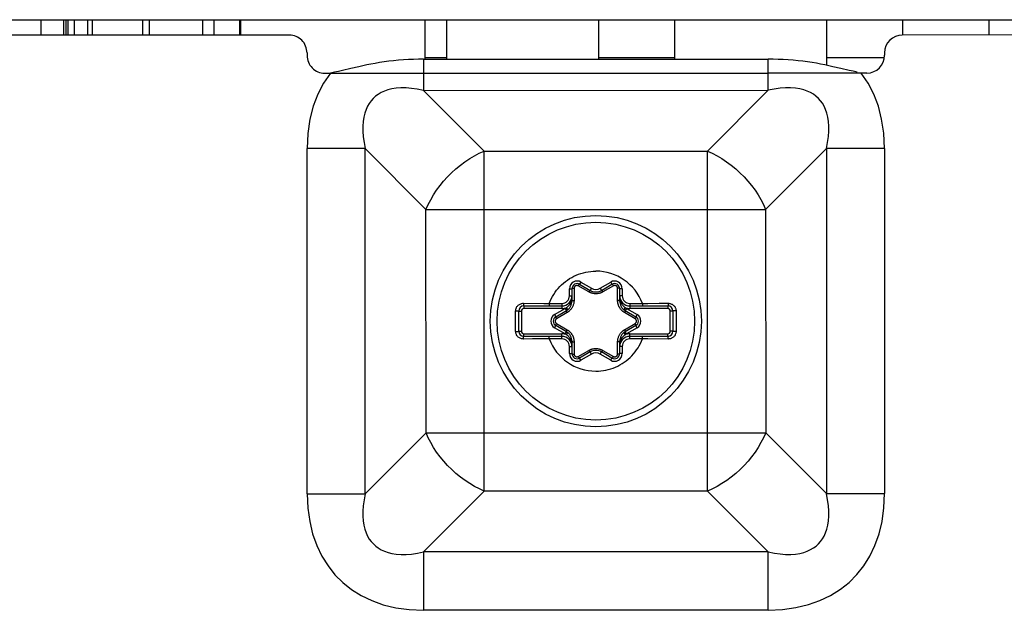
# Model space of a CAD drawing. Units: inches. Extents: x 0 to 3465, y 0 to 2242.
# Drawn here: x 2235 to 2274, y 1323 to 1347 of the extents above; entities that cross this region are included whole.
import ezdxf

# ---------------------------------------------------------------- set-up
doc = ezdxf.new("R2010")
doc.units = ezdxf.units.IN
doc.header["$LTSCALE"] = 1.87
doc.header["$MEASUREMENT"] = 0
doc.layers.get('0').update_dxf_attribs({"linetype": 'CONTINUOUS'})
doc.layers.add('AXIS_PART', color=7, linetype='CONTINUOUS')
doc.layers.add('ECAD_SNAPTAB_B', color=7, linetype='CONTINUOUS')

msp = doc.modelspace()

# ---------------------------------------------------------------- linework, layer by layer
at = {"color": 3, "linetype": 'Continuous'}
for p, q in [((2109.972, 1346.847), (2346.201, 1346.847)), ((2240.315, 1346.847), (2240.315, 1346.238)), ((2252.35, 1346.847), (2252.35, 1345.285)), ((2258.368, 1346.847), (2258.368, 1345.286)), ((2261.377, 1346.847), (2261.377, 1345.286)), ((2267.395, 1346.847), (2267.395, 1345.043)), ((2270.403, 1346.847), (2270.403, 1346.242)), ((2246.123, 1346.239), (2123.752, 1346.223)), ((2344.752, 1346.252), (2270.392, 1346.242)), ((2246.825, 1345.537), (2246.825, 1345.437)), ((2269.69, 1345.54), (2269.69, 1345.44)), ((2247.527, 1344.735), (2265.081, 1344.737)), ((2268.564, 1344.737), (2265.081, 1344.737)), ((2268.765, 1344.737), (2268.564, 1344.737)), ((2268.988, 1344.737), (2268.765, 1344.737))]:
    msp.add_line(p, q, dxfattribs=at)
at = {"color": 7, "linetype": 'Continuous'}
for p, q in [((2236.303, 1346.238), (2236.303, 1346.847)), ((2237.181, 1346.847), (2237.181, 1346.238)), ((2237.281, 1346.847), (2237.281, 1346.238)), ((2237.608, 1346.847), (2237.608, 1346.238)), ((2238.334, 1346.238), (2238.334, 1346.847)), ((2240.581, 1346.847), (2240.581, 1346.238)), ((2243.148, 1346.239), (2243.148, 1346.847)), ((2244.151, 1346.847), (2244.151, 1346.239)), ((2251.435, 1345.285), (2265.081, 1345.287)), ((2248.557, 1344.915), (2248.232, 1344.84)), ((2267.959, 1344.917), (2267.638, 1344.99)), ((2268.605, 1344.771), (2268.444, 1344.806)), ((2257.316, 1335.725), (2257.316, 1336.211)), ((2257.619, 1336.386), (2258.04, 1336.143)), ((2258.478, 1336.143), (2258.899, 1336.386)), ((2259.203, 1335.725), (2259.203, 1336.211)), ((2255.411, 1335.529), (2256.914, 1335.529)), ((2259.604, 1335.529), (2261.108, 1335.529)), ((2255.21, 1334.526), (2255.21, 1335.328)), ((2256.675, 1335.102), (2257.097, 1335.346)), ((2257.097, 1335.346), (2257.147, 1335.38)), ((2259.371, 1335.38), (2259.422, 1335.346)), ((2259.422, 1335.346), (2259.843, 1335.102)), ((2261.308, 1335.328), (2261.308, 1334.526)), ((2257.097, 1334.509), (2256.675, 1334.752)), ((2259.843, 1334.752), (2259.422, 1334.509)), ((2256.914, 1334.325), (2255.411, 1334.325)), ((2257.147, 1334.475), (2257.097, 1334.509)), ((2261.108, 1334.325), (2259.604, 1334.325)), ((2257.316, 1333.643), (2257.316, 1334.13)), ((2259.203, 1333.643), (2259.203, 1334.13)), ((2258.04, 1333.711), (2257.619, 1333.468)), ((2258.899, 1333.468), (2258.478, 1333.711))]:
    msp.add_line(p, q, dxfattribs=at)
at = {"color": 9, "linetype": 'Continuous'}
for p, q in [((2237.375, 1346.238), (2237.375, 1346.847)), ((2238.134, 1346.847), (2238.134, 1346.238)), ((2251.435, 1345.285), (2251.435, 1344.054)), ((2252.35, 1345.342), (2251.493, 1345.342)), ((2261.377, 1345.342), (2258.368, 1345.342)), ((2265.081, 1344.056), (2265.081, 1345.287)), ((2269.69, 1345.342), (2267.395, 1345.342)), ((2257.215, 1335.93), (2257.215, 1336.211)), ((2257.215, 1336.211), (2257.316, 1336.211)), ((2257.402, 1336.233), (2257.397, 1335.743)), ((2257.984, 1336.082), (2257.557, 1336.323)), ((2257.669, 1336.473), (2257.619, 1336.386)), ((2257.669, 1336.473), (2258.09, 1336.23)), ((2258.09, 1336.23), (2258.04, 1336.143)), ((2258.428, 1336.23), (2258.849, 1336.473)), ((2258.428, 1336.23), (2258.478, 1336.143)), ((2258.961, 1336.323), (2258.534, 1336.082)), ((2258.849, 1336.473), (2258.899, 1336.386)), ((2259.121, 1335.743), (2259.117, 1336.233)), ((2259.303, 1336.211), (2259.203, 1336.211)), ((2259.303, 1336.211), (2259.303, 1335.93)), ((2257.215, 1335.93), (2257.316, 1335.93)), ((2259.303, 1335.93), (2259.203, 1335.93)), ((2255.391, 1335.634), (2256.204, 1335.631)), ((2255.411, 1335.529), (2255.411, 1335.429)), ((2256.204, 1335.631), (2256.412, 1335.629)), ((2256.412, 1335.629), (2256.412, 1335.529)), ((2256.412, 1335.629), (2256.914, 1335.629)), ((2256.625, 1335.189), (2257.046, 1335.432)), ((2256.914, 1335.629), (2256.914, 1335.429)), ((2257.046, 1335.432), (2257.097, 1335.346)), ((2257.086, 1335.459), (2257.147, 1335.38)), ((2259.371, 1335.38), (2259.433, 1335.459)), ((2259.472, 1335.432), (2259.422, 1335.346)), ((2259.472, 1335.432), (2259.893, 1335.189)), ((2259.604, 1335.629), (2259.604, 1335.429)), ((2259.604, 1335.629), (2260.106, 1335.629)), ((2260.106, 1335.629), (2260.106, 1335.529)), ((2260.762, 1335.633), (2261.127, 1335.634)), ((2261.108, 1335.529), (2261.108, 1335.429)), ((2255.085, 1334.523), (2255.085, 1335.332)), ((2255.085, 1335.332), (2255.109, 1335.332)), ((2255.21, 1335.328), (2255.311, 1335.328)), ((2255.311, 1335.328), (2255.311, 1334.526)), ((2256.914, 1335.429), (2255.411, 1335.429)), ((2256.625, 1335.189), (2256.675, 1335.102)), ((2257.122, 1335.266), (2256.7, 1335.017)), ((2259.819, 1335.017), (2259.397, 1335.266)), ((2261.108, 1335.429), (2259.604, 1335.429)), ((2259.893, 1335.189), (2259.843, 1335.102)), ((2261.208, 1334.526), (2261.208, 1335.328)), ((2261.308, 1335.328), (2261.208, 1335.328)), ((2261.397, 1335.332), (2261.374, 1335.332)), ((2261.434, 1335.332), (2261.434, 1334.523)), ((2256.625, 1334.665), (2256.675, 1334.752)), ((2257.046, 1334.422), (2256.625, 1334.665)), ((2256.7, 1334.837), (2257.122, 1334.588)), ((2259.397, 1334.588), (2259.819, 1334.837)), ((2259.893, 1334.665), (2259.472, 1334.422)), ((2259.893, 1334.665), (2259.843, 1334.752)), ((2255.121, 1334.523), (2255.145, 1334.523)), ((2255.21, 1334.526), (2255.311, 1334.526)), ((2255.411, 1334.325), (2255.411, 1334.426)), ((2255.411, 1334.426), (2256.914, 1334.426)), ((2256.412, 1334.225), (2256.412, 1334.325)), ((2256.914, 1334.225), (2256.914, 1334.426)), ((2257.046, 1334.422), (2257.097, 1334.509)), ((2257.147, 1334.475), (2257.086, 1334.396)), ((2259.433, 1334.396), (2259.371, 1334.475)), ((2259.472, 1334.422), (2259.422, 1334.509)), ((2259.604, 1334.225), (2259.604, 1334.426)), ((2259.604, 1334.426), (2261.108, 1334.426)), ((2260.106, 1334.225), (2260.106, 1334.325)), ((2261.108, 1334.325), (2261.108, 1334.426)), ((2261.308, 1334.526), (2261.208, 1334.526)), ((2261.434, 1334.523), (2261.41, 1334.523)), ((2255.756, 1334.222), (2255.391, 1334.22)), ((2256.914, 1334.225), (2256.412, 1334.225)), ((2257.215, 1333.643), (2257.215, 1333.924)), ((2257.215, 1333.924), (2257.316, 1333.924)), ((2257.397, 1334.112), (2257.402, 1333.621)), ((2259.117, 1333.621), (2259.121, 1334.112)), ((2259.303, 1333.924), (2259.203, 1333.924)), ((2259.303, 1333.924), (2259.303, 1333.643)), ((2260.106, 1334.225), (2259.604, 1334.225)), ((2260.314, 1334.224), (2260.106, 1334.225)), ((2261.127, 1334.22), (2260.314, 1334.224)), ((2257.215, 1333.643), (2257.316, 1333.643)), ((2257.557, 1333.532), (2257.984, 1333.773)), ((2258.09, 1333.624), (2257.669, 1333.381)), ((2258.09, 1333.624), (2258.04, 1333.711)), ((2258.428, 1333.624), (2258.478, 1333.711)), ((2258.849, 1333.381), (2258.428, 1333.624)), ((2258.534, 1333.773), (2258.961, 1333.532)), ((2259.303, 1333.643), (2259.203, 1333.643)), ((2257.669, 1333.381), (2257.619, 1333.468)), ((2258.849, 1333.381), (2258.899, 1333.468))]:
    msp.add_line(p, q, dxfattribs=at)
at = {"color": 4, "linetype": 'Continuous'}
for p, q in [((2242.686, 1346.847), (2242.686, 1346.238)), ((2273.828, 1346.243), (2273.828, 1346.847))]:
    msp.add_line(p, q, dxfattribs=at)
at = {"color": 7, "linetype": 'Continuous'}
for points in [[(2251.435, 1345.285), (2251.236, 1345.283), (2251.039, 1345.278), (2250.841, 1345.271), (2250.642, 1345.26), (2250.444, 1345.244), (2250.249, 1345.225), (2250.06, 1345.203), (2249.874, 1345.178), (2249.695, 1345.15), (2249.524, 1345.12), (2249.358, 1345.089), (2249.196, 1345.056), (2249.036, 1345.022), (2248.878, 1344.987), (2248.557, 1344.915)], [(2267.638, 1344.99), (2267.48, 1345.025), (2267.32, 1345.059), (2267.157, 1345.091), (2266.992, 1345.122), (2266.821, 1345.152), (2266.642, 1345.18), (2266.456, 1345.205), (2266.267, 1345.227), (2266.073, 1345.246), (2265.874, 1345.262), (2265.675, 1345.273), (2265.478, 1345.28), (2265.28, 1345.285), (2265.081, 1345.287)], [(2248.232, 1344.84), (2248.072, 1344.803), (2247.911, 1344.768), (2247.751, 1344.735)], [(2268.444, 1344.806), (2268.284, 1344.842), (2267.959, 1344.917)]]:
    msp.add_lwpolyline(points, dxfattribs=at)
at = {"color": 9, "linetype": 'Continuous'}
for points in [[(2247.75, 1344.735), (2247.477, 1344.342), (2247.252, 1343.907), (2247.074, 1343.43), (2246.943, 1342.911), (2246.861, 1342.351), (2246.826, 1341.748)], [(2269.691, 1341.751), (2269.656, 1342.354), (2269.573, 1342.914), (2269.443, 1343.433), (2269.264, 1343.909), (2269.039, 1344.344), (2268.765, 1344.737)], [(2256.412, 1335.629), (2256.45, 1335.721), (2256.492, 1335.811), (2256.539, 1335.899), (2256.59, 1335.984), (2256.645, 1336.067), (2256.704, 1336.146), (2256.767, 1336.223), (2256.835, 1336.296), (2256.905, 1336.366), (2256.979, 1336.432), (2257.057, 1336.495), (2257.137, 1336.553), (2257.22, 1336.608), (2257.306, 1336.658), (2257.394, 1336.704), (2257.485, 1336.745), (2257.577, 1336.782), (2257.671, 1336.814), (2257.767, 1336.841), (2257.864, 1336.863), (2257.962, 1336.881), (2258.06, 1336.893), (2258.159, 1336.9), (2258.259, 1336.903)], [(2257.316, 1336.211), (2257.316, 1336.214), (2257.318, 1336.217), (2257.322, 1336.219), (2257.327, 1336.221), (2257.333, 1336.224), (2257.34, 1336.226), (2257.348, 1336.228), (2257.358, 1336.229), (2257.368, 1336.231), (2257.379, 1336.232), (2257.39, 1336.233), (2257.402, 1336.233)], [(2257.557, 1336.323), (2257.549, 1336.327), (2257.541, 1336.33), (2257.532, 1336.333), (2257.523, 1336.335), (2257.514, 1336.336), (2257.506, 1336.336), (2257.497, 1336.336), (2257.488, 1336.334), (2257.479, 1336.332), (2257.47, 1336.33), (2257.462, 1336.326), (2257.454, 1336.322), (2257.446, 1336.317), (2257.439, 1336.312), (2257.432, 1336.306), (2257.426, 1336.299), (2257.421, 1336.292), (2257.416, 1336.284), (2257.412, 1336.276), (2257.408, 1336.268), (2257.405, 1336.26), (2257.403, 1336.251), (2257.402, 1336.242), (2257.402, 1336.233)], [(2257.619, 1336.386), (2257.616, 1336.387), (2257.613, 1336.387), (2257.609, 1336.385), (2257.605, 1336.382), (2257.6, 1336.378), (2257.594, 1336.372), (2257.588, 1336.366), (2257.582, 1336.359), (2257.576, 1336.351), (2257.57, 1336.342), (2257.563, 1336.333), (2257.557, 1336.323)], [(2258.899, 1336.386), (2258.902, 1336.387), (2258.905, 1336.387), (2258.909, 1336.385), (2258.914, 1336.382), (2258.919, 1336.378), (2258.924, 1336.372), (2258.93, 1336.366), (2258.936, 1336.359), (2258.942, 1336.351), (2258.949, 1336.342), (2258.955, 1336.333), (2258.961, 1336.323)], [(2259.117, 1336.233), (2259.116, 1336.242), (2259.115, 1336.251), (2259.113, 1336.26), (2259.11, 1336.268), (2259.107, 1336.276), (2259.102, 1336.284), (2259.098, 1336.292), (2259.092, 1336.299), (2259.086, 1336.306), (2259.079, 1336.312), (2259.072, 1336.317), (2259.065, 1336.322), (2259.057, 1336.326), (2259.048, 1336.33), (2259.04, 1336.332), (2259.031, 1336.334), (2259.022, 1336.336), (2259.013, 1336.336), (2259.004, 1336.336), (2258.995, 1336.335), (2258.986, 1336.333), (2258.978, 1336.33), (2258.969, 1336.327), (2258.961, 1336.323)], [(2259.203, 1336.211), (2259.202, 1336.214), (2259.2, 1336.217), (2259.196, 1336.219), (2259.192, 1336.221), (2259.186, 1336.224), (2259.178, 1336.226), (2259.17, 1336.228), (2259.161, 1336.229), (2259.151, 1336.231), (2259.14, 1336.232), (2259.128, 1336.233), (2259.117, 1336.233)], [(2257.316, 1335.93), (2257.315, 1335.913), (2257.315, 1335.896), (2257.314, 1335.878), (2257.312, 1335.86), (2257.31, 1335.842), (2257.307, 1335.823), (2257.303, 1335.804), (2257.3, 1335.785), (2257.295, 1335.766)], [(2258.04, 1336.143), (2258.038, 1336.144), (2258.035, 1336.143), (2258.032, 1336.141), (2258.028, 1336.138), (2258.024, 1336.134), (2258.019, 1336.129), (2258.013, 1336.123), (2258.008, 1336.116), (2258.002, 1336.108), (2257.996, 1336.1), (2257.99, 1336.091), (2257.984, 1336.082)], [(2258.534, 1336.082), (2258.527, 1336.077), (2258.518, 1336.073), (2258.51, 1336.069), (2258.501, 1336.064), (2258.492, 1336.06), (2258.482, 1336.056), (2258.472, 1336.052), (2258.462, 1336.048), (2258.451, 1336.044), (2258.44, 1336.04), (2258.428, 1336.036), (2258.416, 1336.032), (2258.403, 1336.029), (2258.389, 1336.025), (2258.375, 1336.022), (2258.361, 1336.019), (2258.345, 1336.017), (2258.329, 1336.015), (2258.313, 1336.013), (2258.296, 1336.011), (2258.279, 1336.011), (2258.261, 1336.01), (2258.243, 1336.01), (2258.225, 1336.011), (2258.207, 1336.013), (2258.189, 1336.015), (2258.172, 1336.017), (2258.155, 1336.02), (2258.139, 1336.023), (2258.124, 1336.027), (2258.109, 1336.03), (2258.095, 1336.034), (2258.081, 1336.039), (2258.068, 1336.043), (2258.056, 1336.048), (2258.044, 1336.052), (2258.033, 1336.057), (2258.023, 1336.062), (2258.012, 1336.067), (2258.002, 1336.072), (2257.993, 1336.077), (2257.984, 1336.082)], [(2258.478, 1336.143), (2258.48, 1336.144), (2258.483, 1336.143), (2258.487, 1336.141), (2258.49, 1336.138), (2258.495, 1336.134), (2258.5, 1336.129), (2258.505, 1336.123), (2258.511, 1336.116), (2258.516, 1336.108), (2258.522, 1336.1), (2258.528, 1336.091), (2258.534, 1336.082)], [(2259.209, 1335.842), (2259.207, 1335.86), (2259.205, 1335.878), (2259.204, 1335.896), (2259.203, 1335.913), (2259.203, 1335.93)], [(2259.223, 1335.766), (2259.219, 1335.785), (2259.215, 1335.804), (2259.212, 1335.823), (2259.209, 1335.842)], [(2255.085, 1335.332), (2255.086, 1335.358), (2255.089, 1335.383), (2255.095, 1335.409), (2255.102, 1335.433), (2255.112, 1335.458), (2255.124, 1335.481), (2255.138, 1335.503), (2255.154, 1335.524), (2255.172, 1335.543), (2255.191, 1335.561), (2255.212, 1335.578), (2255.235, 1335.592), (2255.259, 1335.605), (2255.284, 1335.615), (2255.31, 1335.624), (2255.336, 1335.629), (2255.363, 1335.633), (2255.391, 1335.634)], [(2255.391, 1335.634), (2255.391, 1335.621), (2255.391, 1335.607), (2255.392, 1335.594), (2255.393, 1335.582), (2255.395, 1335.571), (2255.396, 1335.56), (2255.398, 1335.551), (2255.401, 1335.543), (2255.403, 1335.537), (2255.406, 1335.533), (2255.408, 1335.53), (2255.411, 1335.529)], [(2257.272, 1335.686), (2257.268, 1335.675), (2257.264, 1335.663), (2257.259, 1335.652), (2257.253, 1335.639), (2257.247, 1335.627), (2257.24, 1335.614), (2257.233, 1335.601), (2257.224, 1335.588), (2257.215, 1335.575), (2257.205, 1335.561), (2257.194, 1335.548), (2257.182, 1335.534), (2257.169, 1335.521), (2257.155, 1335.508), (2257.14, 1335.495), (2257.123, 1335.482), (2257.105, 1335.47), (2257.086, 1335.459)], [(2257.397, 1335.743), (2257.396, 1335.716), (2257.394, 1335.689), (2257.39, 1335.661), (2257.384, 1335.631), (2257.377, 1335.601), (2257.368, 1335.572), (2257.358, 1335.544), (2257.346, 1335.516), (2257.333, 1335.49), (2257.32, 1335.466), (2257.306, 1335.444), (2257.292, 1335.423), (2257.278, 1335.404), (2257.263, 1335.386), (2257.249, 1335.37), (2257.234, 1335.354), (2257.22, 1335.34), (2257.205, 1335.327), (2257.191, 1335.314), (2257.177, 1335.303), (2257.163, 1335.293), (2257.149, 1335.283), (2257.135, 1335.274), (2257.122, 1335.266)], [(2257.295, 1335.766), (2257.293, 1335.756), (2257.29, 1335.746), (2257.287, 1335.736), (2257.285, 1335.727), (2257.282, 1335.718), (2257.28, 1335.71), (2257.277, 1335.702), (2257.274, 1335.694), (2257.272, 1335.686)], [(2257.272, 1335.686), (2257.281, 1335.689), (2257.288, 1335.693), (2257.295, 1335.697), (2257.301, 1335.701), (2257.306, 1335.705), (2257.31, 1335.71), (2257.313, 1335.715), (2257.315, 1335.72), (2257.316, 1335.725)], [(2257.316, 1335.725), (2257.316, 1335.727), (2257.318, 1335.729), (2257.322, 1335.731), (2257.326, 1335.733), (2257.332, 1335.735), (2257.339, 1335.737), (2257.346, 1335.738), (2257.355, 1335.739), (2257.365, 1335.741), (2257.375, 1335.742), (2257.386, 1335.742), (2257.397, 1335.743)], [(2259.203, 1335.725), (2259.202, 1335.727), (2259.2, 1335.729), (2259.197, 1335.731), (2259.192, 1335.733), (2259.187, 1335.735), (2259.18, 1335.737), (2259.172, 1335.738), (2259.163, 1335.739), (2259.154, 1335.741), (2259.143, 1335.742), (2259.133, 1335.742), (2259.121, 1335.743)], [(2259.397, 1335.266), (2259.386, 1335.272), (2259.376, 1335.279), (2259.365, 1335.286), (2259.354, 1335.294), (2259.343, 1335.303), (2259.331, 1335.312), (2259.32, 1335.321), (2259.308, 1335.331), (2259.297, 1335.342), (2259.285, 1335.353), (2259.273, 1335.366), (2259.262, 1335.378), (2259.25, 1335.392), (2259.239, 1335.406), (2259.228, 1335.421), (2259.218, 1335.436), (2259.208, 1335.451), (2259.198, 1335.467), (2259.19, 1335.482), (2259.182, 1335.497), (2259.175, 1335.511), (2259.168, 1335.526), (2259.162, 1335.54), (2259.157, 1335.554), (2259.152, 1335.567), (2259.148, 1335.58), (2259.144, 1335.593), (2259.14, 1335.605), (2259.137, 1335.617), (2259.135, 1335.628), (2259.132, 1335.64), (2259.13, 1335.65), (2259.128, 1335.661), (2259.127, 1335.671), (2259.126, 1335.681), (2259.124, 1335.691), (2259.123, 1335.7), (2259.123, 1335.709), (2259.122, 1335.718), (2259.122, 1335.726), (2259.121, 1335.735), (2259.121, 1335.743)], [(2259.246, 1335.686), (2259.238, 1335.689), (2259.23, 1335.693), (2259.223, 1335.697), (2259.217, 1335.701), (2259.212, 1335.705), (2259.208, 1335.71), (2259.205, 1335.715), (2259.203, 1335.72), (2259.203, 1335.725)], [(2259.246, 1335.686), (2259.244, 1335.694), (2259.242, 1335.701), (2259.239, 1335.709), (2259.236, 1335.718), (2259.234, 1335.727), (2259.231, 1335.736), (2259.228, 1335.746), (2259.226, 1335.756), (2259.223, 1335.766)], [(2259.433, 1335.459), (2259.411, 1335.472), (2259.391, 1335.486), (2259.372, 1335.5), (2259.355, 1335.516), (2259.339, 1335.532), (2259.324, 1335.548), (2259.311, 1335.564), (2259.3, 1335.58), (2259.289, 1335.596), (2259.279, 1335.612), (2259.271, 1335.627), (2259.264, 1335.643), (2259.257, 1335.658), (2259.251, 1335.672), (2259.246, 1335.686)], [(2260.106, 1335.629), (2260.314, 1335.631), (2260.762, 1335.633)], [(2261.127, 1335.634), (2261.127, 1335.621), (2261.127, 1335.607), (2261.126, 1335.594), (2261.125, 1335.582), (2261.124, 1335.571), (2261.122, 1335.56), (2261.12, 1335.551), (2261.118, 1335.543), (2261.115, 1335.537), (2261.113, 1335.533), (2261.11, 1335.53), (2261.108, 1335.529)], [(2261.127, 1335.634), (2261.155, 1335.633), (2261.182, 1335.629), (2261.208, 1335.624), (2261.234, 1335.616), (2261.259, 1335.605), (2261.283, 1335.593), (2261.306, 1335.578), (2261.327, 1335.562), (2261.347, 1335.544), (2261.364, 1335.524), (2261.38, 1335.503), (2261.394, 1335.481), (2261.406, 1335.458), (2261.416, 1335.434), (2261.424, 1335.409), (2261.429, 1335.384), (2261.433, 1335.358), (2261.434, 1335.332)], [(2255.109, 1335.332), (2255.133, 1335.332), (2255.145, 1335.332), (2255.156, 1335.331), (2255.166, 1335.331), (2255.176, 1335.331), (2255.185, 1335.331), (2255.192, 1335.33), (2255.199, 1335.33), (2255.204, 1335.33), (2255.207, 1335.329), (2255.209, 1335.329), (2255.21, 1335.328)], [(2256.675, 1335.102), (2256.673, 1335.1), (2256.672, 1335.097), (2256.672, 1335.093), (2256.672, 1335.088), (2256.673, 1335.081), (2256.675, 1335.074), (2256.678, 1335.066), (2256.681, 1335.057), (2256.685, 1335.047), (2256.689, 1335.038), (2256.694, 1335.027), (2256.7, 1335.017)], [(2257.097, 1335.346), (2257.095, 1335.344), (2257.094, 1335.341), (2257.094, 1335.337), (2257.095, 1335.332), (2257.096, 1335.327), (2257.098, 1335.32), (2257.101, 1335.312), (2257.104, 1335.304), (2257.108, 1335.295), (2257.112, 1335.286), (2257.117, 1335.276), (2257.122, 1335.266)], [(2259.422, 1335.346), (2259.423, 1335.344), (2259.424, 1335.341), (2259.424, 1335.337), (2259.424, 1335.332), (2259.422, 1335.327), (2259.42, 1335.32), (2259.418, 1335.312), (2259.415, 1335.304), (2259.411, 1335.295), (2259.406, 1335.286), (2259.402, 1335.276), (2259.397, 1335.266)], [(2259.843, 1335.102), (2259.845, 1335.1), (2259.846, 1335.097), (2259.847, 1335.093), (2259.846, 1335.088), (2259.845, 1335.081), (2259.843, 1335.074), (2259.841, 1335.066), (2259.837, 1335.057), (2259.834, 1335.047), (2259.829, 1335.038), (2259.824, 1335.027), (2259.819, 1335.017)], [(2261.374, 1335.332), (2261.363, 1335.331), (2261.352, 1335.331), (2261.342, 1335.331), (2261.334, 1335.331), (2261.326, 1335.33), (2261.32, 1335.33), (2261.315, 1335.33), (2261.311, 1335.329), (2261.309, 1335.329), (2261.308, 1335.328)], [(2261.434, 1335.332), (2261.422, 1335.332), (2261.397, 1335.332)], [(2256.7, 1335.017), (2256.692, 1335.012), (2256.685, 1335.007), (2256.678, 1335), (2256.672, 1334.994), (2256.667, 1334.987), (2256.662, 1334.979), (2256.658, 1334.971), (2256.655, 1334.963), (2256.652, 1334.954), (2256.65, 1334.945), (2256.649, 1334.936), (2256.649, 1334.927)], [(2256.649, 1334.927), (2256.649, 1334.918), (2256.65, 1334.909), (2256.652, 1334.9), (2256.655, 1334.892), (2256.658, 1334.883), (2256.662, 1334.875), (2256.667, 1334.868), (2256.672, 1334.861), (2256.678, 1334.854), (2256.685, 1334.848), (2256.692, 1334.842), (2256.7, 1334.837)], [(2256.675, 1334.752), (2256.673, 1334.754), (2256.672, 1334.757), (2256.672, 1334.761), (2256.672, 1334.767), (2256.673, 1334.773), (2256.675, 1334.781), (2256.678, 1334.789), (2256.681, 1334.798), (2256.685, 1334.807), (2256.689, 1334.817), (2256.694, 1334.827), (2256.7, 1334.837)], [(2259.87, 1334.927), (2259.869, 1334.936), (2259.868, 1334.945), (2259.866, 1334.954), (2259.864, 1334.963), (2259.86, 1334.971), (2259.856, 1334.979), (2259.851, 1334.987), (2259.846, 1334.994), (2259.84, 1335), (2259.833, 1335.007), (2259.826, 1335.012), (2259.819, 1335.017)], [(2259.819, 1334.837), (2259.826, 1334.842), (2259.833, 1334.848), (2259.84, 1334.854), (2259.846, 1334.861), (2259.851, 1334.868), (2259.856, 1334.876), (2259.86, 1334.884), (2259.864, 1334.892), (2259.866, 1334.9), (2259.868, 1334.909), (2259.869, 1334.918), (2259.87, 1334.927)], [(2259.843, 1334.752), (2259.845, 1334.754), (2259.846, 1334.757), (2259.847, 1334.761), (2259.846, 1334.767), (2259.845, 1334.773), (2259.843, 1334.781), (2259.841, 1334.789), (2259.837, 1334.798), (2259.834, 1334.807), (2259.829, 1334.817), (2259.824, 1334.827), (2259.819, 1334.837)], [(2255.085, 1334.523), (2255.097, 1334.523), (2255.121, 1334.523)], [(2255.391, 1334.22), (2255.363, 1334.222), (2255.336, 1334.225), (2255.31, 1334.231), (2255.284, 1334.239), (2255.259, 1334.249), (2255.235, 1334.262), (2255.213, 1334.276), (2255.191, 1334.293), (2255.172, 1334.311), (2255.154, 1334.33), (2255.138, 1334.351), (2255.124, 1334.374), (2255.112, 1334.397), (2255.102, 1334.421), (2255.095, 1334.446), (2255.089, 1334.471), (2255.086, 1334.497), (2255.085, 1334.523)], [(2255.145, 1334.523), (2255.156, 1334.523), (2255.166, 1334.523), (2255.176, 1334.524), (2255.185, 1334.524), (2255.192, 1334.524), (2255.199, 1334.524), (2255.204, 1334.525), (2255.207, 1334.525), (2255.209, 1334.526), (2255.21, 1334.526)], [(2255.391, 1334.22), (2255.391, 1334.234), (2255.391, 1334.247), (2255.392, 1334.26), (2255.393, 1334.272), (2255.395, 1334.284), (2255.396, 1334.294), (2255.398, 1334.303), (2255.401, 1334.311), (2255.403, 1334.317), (2255.406, 1334.322), (2255.408, 1334.325), (2255.411, 1334.325)], [(2257.086, 1334.396), (2257.107, 1334.383), (2257.127, 1334.369), (2257.146, 1334.354), (2257.163, 1334.339), (2257.179, 1334.323), (2257.194, 1334.307), (2257.207, 1334.291), (2257.219, 1334.275), (2257.229, 1334.259), (2257.239, 1334.243), (2257.247, 1334.227), (2257.255, 1334.212), (2257.261, 1334.197), (2257.267, 1334.182), (2257.272, 1334.168)], [(2257.097, 1334.509), (2257.095, 1334.511), (2257.094, 1334.513), (2257.094, 1334.517), (2257.095, 1334.522), (2257.096, 1334.528), (2257.098, 1334.535), (2257.101, 1334.542), (2257.104, 1334.55), (2257.108, 1334.559), (2257.112, 1334.569), (2257.117, 1334.578), (2257.122, 1334.588)], [(2257.122, 1334.588), (2257.132, 1334.582), (2257.143, 1334.575), (2257.154, 1334.568), (2257.165, 1334.56), (2257.176, 1334.552), (2257.187, 1334.543), (2257.199, 1334.533), (2257.21, 1334.523), (2257.222, 1334.512), (2257.233, 1334.501), (2257.245, 1334.489), (2257.257, 1334.476), (2257.268, 1334.462), (2257.28, 1334.448), (2257.291, 1334.433), (2257.301, 1334.418), (2257.311, 1334.403), (2257.32, 1334.388), (2257.329, 1334.373), (2257.336, 1334.358), (2257.344, 1334.343), (2257.35, 1334.329), (2257.356, 1334.315), (2257.361, 1334.301), (2257.366, 1334.288), (2257.371, 1334.274), (2257.374, 1334.262), (2257.378, 1334.25), (2257.381, 1334.238), (2257.384, 1334.226), (2257.386, 1334.215), (2257.388, 1334.204), (2257.39, 1334.193), (2257.392, 1334.183), (2257.393, 1334.173), (2257.394, 1334.164), (2257.395, 1334.154), (2257.396, 1334.145), (2257.396, 1334.137), (2257.397, 1334.128), (2257.397, 1334.12), (2257.397, 1334.112)], [(2259.121, 1334.112), (2259.122, 1334.138), (2259.124, 1334.166), (2259.128, 1334.194), (2259.134, 1334.223), (2259.142, 1334.253), (2259.15, 1334.282), (2259.161, 1334.31), (2259.173, 1334.338), (2259.185, 1334.364), (2259.198, 1334.388), (2259.212, 1334.41), (2259.226, 1334.431), (2259.24, 1334.45), (2259.255, 1334.468), (2259.27, 1334.485), (2259.284, 1334.5), (2259.299, 1334.515), (2259.313, 1334.528), (2259.328, 1334.54), (2259.342, 1334.551), (2259.356, 1334.562), (2259.37, 1334.571), (2259.383, 1334.58), (2259.397, 1334.588)], [(2259.246, 1334.168), (2259.25, 1334.179), (2259.255, 1334.191), (2259.26, 1334.203), (2259.265, 1334.215), (2259.271, 1334.228), (2259.278, 1334.24), (2259.286, 1334.253), (2259.294, 1334.266), (2259.303, 1334.28), (2259.313, 1334.293), (2259.324, 1334.307), (2259.336, 1334.32), (2259.349, 1334.333), (2259.363, 1334.346), (2259.379, 1334.359), (2259.396, 1334.372), (2259.414, 1334.384), (2259.433, 1334.396)], [(2259.422, 1334.509), (2259.423, 1334.511), (2259.424, 1334.513), (2259.424, 1334.517), (2259.424, 1334.522), (2259.422, 1334.528), (2259.42, 1334.535), (2259.418, 1334.542), (2259.415, 1334.55), (2259.411, 1334.559), (2259.406, 1334.569), (2259.402, 1334.578), (2259.397, 1334.588)], [(2261.127, 1334.22), (2261.127, 1334.234), (2261.127, 1334.247), (2261.126, 1334.26), (2261.125, 1334.272), (2261.124, 1334.284), (2261.122, 1334.294), (2261.12, 1334.303), (2261.118, 1334.311), (2261.115, 1334.317), (2261.113, 1334.322), (2261.11, 1334.325), (2261.108, 1334.325)], [(2261.434, 1334.523), (2261.433, 1334.497), (2261.429, 1334.471), (2261.424, 1334.446), (2261.416, 1334.421), (2261.406, 1334.397), (2261.394, 1334.374), (2261.38, 1334.352), (2261.364, 1334.331), (2261.347, 1334.311), (2261.327, 1334.293), (2261.306, 1334.277), (2261.284, 1334.262), (2261.26, 1334.25), (2261.235, 1334.239), (2261.209, 1334.231), (2261.182, 1334.225), (2261.155, 1334.222), (2261.127, 1334.22)], [(2261.41, 1334.523), (2261.385, 1334.523), (2261.374, 1334.523), (2261.363, 1334.523), (2261.352, 1334.523), (2261.342, 1334.524), (2261.334, 1334.524), (2261.326, 1334.524), (2261.32, 1334.524), (2261.315, 1334.525), (2261.311, 1334.525), (2261.309, 1334.526), (2261.308, 1334.526)], [(2256.412, 1334.225), (2256.204, 1334.224), (2255.756, 1334.222)], [(2257.272, 1334.168), (2257.274, 1334.161), (2257.277, 1334.153), (2257.279, 1334.145), (2257.282, 1334.137), (2257.285, 1334.128), (2257.287, 1334.118), (2257.29, 1334.109), (2257.293, 1334.099), (2257.295, 1334.089)], [(2257.272, 1334.168), (2257.281, 1334.165), (2257.288, 1334.162), (2257.295, 1334.158), (2257.301, 1334.154), (2257.306, 1334.149), (2257.31, 1334.144), (2257.313, 1334.14), (2257.315, 1334.135), (2257.316, 1334.13)], [(2257.295, 1334.089), (2257.3, 1334.069), (2257.303, 1334.05), (2257.307, 1334.031), (2257.31, 1334.012)], [(2257.31, 1334.012), (2257.312, 1333.994), (2257.314, 1333.976), (2257.315, 1333.958), (2257.315, 1333.941), (2257.316, 1333.924)], [(2257.316, 1334.13), (2257.316, 1334.127), (2257.318, 1334.125), (2257.322, 1334.123), (2257.326, 1334.121), (2257.332, 1334.12), (2257.339, 1334.118), (2257.346, 1334.116), (2257.355, 1334.115), (2257.365, 1334.114), (2257.375, 1334.113), (2257.386, 1334.112), (2257.397, 1334.112)], [(2258.259, 1332.951), (2258.359, 1332.954), (2258.458, 1332.961), (2258.557, 1332.974), (2258.654, 1332.991), (2258.751, 1333.014), (2258.847, 1333.041), (2258.941, 1333.073), (2259.034, 1333.11), (2259.124, 1333.151), (2259.212, 1333.197), (2259.298, 1333.247), (2259.381, 1333.301), (2259.462, 1333.36), (2259.539, 1333.422), (2259.613, 1333.488), (2259.684, 1333.558), (2259.751, 1333.632), (2259.814, 1333.708), (2259.873, 1333.788), (2259.929, 1333.871), (2259.98, 1333.956), (2260.026, 1334.043), (2260.068, 1334.133), (2260.106, 1334.225)], [(2259.203, 1334.13), (2259.202, 1334.127), (2259.2, 1334.125), (2259.197, 1334.123), (2259.192, 1334.121), (2259.187, 1334.12), (2259.18, 1334.118), (2259.172, 1334.116), (2259.163, 1334.115), (2259.154, 1334.114), (2259.143, 1334.113), (2259.133, 1334.112), (2259.121, 1334.112)], [(2259.246, 1334.168), (2259.238, 1334.165), (2259.23, 1334.162), (2259.223, 1334.158), (2259.217, 1334.154), (2259.212, 1334.149), (2259.208, 1334.144), (2259.205, 1334.14), (2259.203, 1334.135), (2259.203, 1334.13)], [(2259.203, 1333.924), (2259.203, 1333.941), (2259.204, 1333.959), (2259.205, 1333.976), (2259.207, 1333.994), (2259.209, 1334.013), (2259.212, 1334.031), (2259.215, 1334.05), (2259.219, 1334.069), (2259.223, 1334.089)], [(2259.223, 1334.089), (2259.226, 1334.099), (2259.228, 1334.109), (2259.231, 1334.118), (2259.234, 1334.127), (2259.236, 1334.136), (2259.239, 1334.145), (2259.241, 1334.153), (2259.244, 1334.161), (2259.246, 1334.168)], [(2257.316, 1333.643), (2257.316, 1333.641), (2257.318, 1333.638), (2257.322, 1333.635), (2257.327, 1333.633), (2257.333, 1333.631), (2257.34, 1333.629), (2257.348, 1333.627), (2257.358, 1333.625), (2257.368, 1333.624), (2257.379, 1333.623), (2257.39, 1333.622), (2257.402, 1333.621)], [(2257.402, 1333.621), (2257.402, 1333.612), (2257.403, 1333.604), (2257.405, 1333.595), (2257.408, 1333.586), (2257.412, 1333.578), (2257.416, 1333.57), (2257.421, 1333.563), (2257.426, 1333.555), (2257.432, 1333.549), (2257.439, 1333.543), (2257.446, 1333.537), (2257.454, 1333.532), (2257.462, 1333.528), (2257.47, 1333.525), (2257.479, 1333.522), (2257.488, 1333.52), (2257.497, 1333.519), (2257.506, 1333.518), (2257.514, 1333.519), (2257.523, 1333.52), (2257.532, 1333.522), (2257.541, 1333.524), (2257.549, 1333.528), (2257.557, 1333.532)], [(2257.619, 1333.468), (2257.616, 1333.467), (2257.613, 1333.468), (2257.609, 1333.47), (2257.605, 1333.473), (2257.6, 1333.477), (2257.594, 1333.482), (2257.588, 1333.488), (2257.582, 1333.496), (2257.576, 1333.504), (2257.57, 1333.512), (2257.563, 1333.522), (2257.557, 1333.532)], [(2257.984, 1333.773), (2257.992, 1333.777), (2258, 1333.782), (2258.009, 1333.786), (2258.017, 1333.79), (2258.027, 1333.794), (2258.036, 1333.799), (2258.046, 1333.803), (2258.056, 1333.807), (2258.067, 1333.811), (2258.079, 1333.815), (2258.09, 1333.819), (2258.103, 1333.822), (2258.116, 1333.826), (2258.129, 1333.829), (2258.143, 1333.832), (2258.158, 1333.835), (2258.173, 1333.838), (2258.189, 1333.84), (2258.205, 1333.842), (2258.222, 1333.843), (2258.24, 1333.844), (2258.257, 1333.844), (2258.275, 1333.844), (2258.293, 1333.843), (2258.311, 1333.842), (2258.329, 1333.84), (2258.346, 1333.838), (2258.363, 1333.835), (2258.379, 1333.831), (2258.395, 1333.828), (2258.41, 1333.824), (2258.424, 1333.82), (2258.437, 1333.816), (2258.45, 1333.811), (2258.462, 1333.807), (2258.474, 1333.802), (2258.485, 1333.797), (2258.496, 1333.793), (2258.506, 1333.788), (2258.516, 1333.783), (2258.525, 1333.778), (2258.534, 1333.773)], [(2258.04, 1333.711), (2258.038, 1333.711), (2258.035, 1333.711), (2258.032, 1333.713), (2258.028, 1333.716), (2258.024, 1333.72), (2258.019, 1333.725), (2258.013, 1333.731), (2258.008, 1333.738), (2258.002, 1333.746), (2257.996, 1333.754), (2257.99, 1333.763), (2257.984, 1333.773)], [(2258.478, 1333.711), (2258.48, 1333.711), (2258.483, 1333.711), (2258.487, 1333.713), (2258.49, 1333.716), (2258.495, 1333.72), (2258.5, 1333.725), (2258.505, 1333.731), (2258.511, 1333.738), (2258.516, 1333.746), (2258.522, 1333.754), (2258.528, 1333.763), (2258.534, 1333.773)], [(2258.899, 1333.468), (2258.902, 1333.467), (2258.905, 1333.468), (2258.909, 1333.47), (2258.914, 1333.473), (2258.919, 1333.477), (2258.924, 1333.482), (2258.93, 1333.488), (2258.936, 1333.496), (2258.942, 1333.504), (2258.949, 1333.512), (2258.955, 1333.522), (2258.961, 1333.532)], [(2258.961, 1333.532), (2258.969, 1333.528), (2258.978, 1333.524), (2258.986, 1333.522), (2258.995, 1333.52), (2259.004, 1333.519), (2259.013, 1333.518), (2259.022, 1333.519), (2259.031, 1333.52), (2259.04, 1333.522), (2259.048, 1333.525), (2259.057, 1333.528), (2259.064, 1333.532), (2259.072, 1333.537), (2259.079, 1333.543), (2259.086, 1333.549), (2259.092, 1333.555), (2259.098, 1333.563), (2259.102, 1333.57), (2259.107, 1333.578), (2259.11, 1333.586), (2259.113, 1333.595), (2259.115, 1333.604), (2259.116, 1333.612), (2259.117, 1333.621)], [(2259.203, 1333.643), (2259.202, 1333.641), (2259.2, 1333.638), (2259.196, 1333.635), (2259.192, 1333.633), (2259.186, 1333.631), (2259.178, 1333.629), (2259.17, 1333.627), (2259.161, 1333.625), (2259.151, 1333.624), (2259.14, 1333.623), (2259.128, 1333.622), (2259.117, 1333.621)]]:
    msp.add_lwpolyline(points, dxfattribs=at)
at = {"color": 7, "linetype": 'Continuous'}
for radius in [4.177, 3.912]:
    msp.add_circle((2258.259, 1334.927), radius, dxfattribs=at)
at = {"color": 3, "linetype": 'Continuous'}
for centre, start, end in [((2246.123, 1345.537), 0.0074, 90.0074), ((2270.392, 1345.54), 90.0074, 180.0074), ((2247.527, 1345.437), 180.0074, 270.0074), ((2268.988, 1345.44), 270.0074, 0.0074)]:
    msp.add_arc(centre, 0.702, start, end, dxfattribs=at)
at = {"color": 9, "linetype": 'Continuous'}
for centre, radius, start, end in [((2258.259, 1334.927), 1.976, 20.8137, 90), ((2257.518, 1336.211), 0.302, 60, 180), ((2258.259, 1336.523), 0.338, 240, 300), ((2259.001, 1336.211), 0.302, 0, 120), ((2256.914, 1335.93), 0.301, 270, 0), ((2259.604, 1335.93), 0.301, 180, 270), ((2256.914, 1335.93), 0.501, 270, 289.9664), ((2256.878, 1335.725), 0.338, 300, 308.0359), ((2259.604, 1335.93), 0.501, 250.0334, 270), ((2259.641, 1335.725), 0.338, 231.9637, 240), ((2255.411, 1335.328), 0.1, 90, 180), ((2256.776, 1334.927), 0.302, 120, 240), ((2259.742, 1334.927), 0.302, 300, 60), ((2261.108, 1335.328), 0.1, 0, 90), ((2255.411, 1334.526), 0.1, 180, 270), ((2256.914, 1333.924), 0.501, 70.0334, 90), ((2256.878, 1334.13), 0.338, 51.9637, 60), ((2259.604, 1333.924), 0.501, 90, 109.9664), ((2259.641, 1334.13), 0.338, 120, 128.0359), ((2261.108, 1334.526), 0.1, 270, 0), ((2258.259, 1334.927), 1.976, 200.8137, 270), ((2256.914, 1333.924), 0.301, 0, 90), ((2259.604, 1333.924), 0.301, 90, 180), ((2257.518, 1333.643), 0.302, 180, 300), ((2258.259, 1333.332), 0.338, 60, 120), ((2259.001, 1333.643), 0.302, 240, 0)]:
    msp.add_arc(centre, radius, start, end, dxfattribs=at)
at = {"color": 7, "linetype": 'Continuous'}
for centre, radius, start, end in [((2257.518, 1336.211), 0.202, 60, 180), ((2259.001, 1336.211), 0.202, 0, 120), ((2256.914, 1335.93), 0.401, 270, 0), ((2258.259, 1336.523), 0.438, 240, 300), ((2259.604, 1335.93), 0.401, 180, 270), ((2255.411, 1335.328), 0.201, 90, 179.9986), ((2256.878, 1335.725), 0.438, 300, 0.0001), ((2259.641, 1335.725), 0.438, 180.0002, 239.9999), ((2261.108, 1335.328), 0.201, 0, 90), ((2256.776, 1334.927), 0.202, 120, 240), ((2259.742, 1334.927), 0.202, 300, 60), ((2255.411, 1334.526), 0.201, 180, 270), ((2256.914, 1333.924), 0.401, 360, 90), ((2256.878, 1334.13), 0.438, 0.0002, 60), ((2259.641, 1334.13), 0.438, 120, 180.0001), ((2259.604, 1333.924), 0.401, 90, 180), ((2261.108, 1334.526), 0.201, 270, 359.9986), ((2257.518, 1333.643), 0.202, 180, 300), ((2258.259, 1333.332), 0.438, 60, 120), ((2259.001, 1333.643), 0.202, 240, 0)]:
    msp.add_arc(centre, radius, start, end, dxfattribs=at)
at = {"layer": 'AXIS_PART', "color": 9, "linetype": 'Continuous'}
for p, q in [((2251.435, 1344.054), (2265.081, 1344.056)), ((2253.84, 1341.65), (2251.435, 1344.054)), ((2265.081, 1344.056), (2262.677, 1341.651)), ((2249.131, 1341.749), (2246.826, 1341.748)), ((2246.828, 1328.103), (2246.826, 1341.748)), ((2249.132, 1328.103), (2249.131, 1341.749)), ((2251.535, 1339.345), (2249.131, 1341.749)), ((2267.386, 1341.751), (2264.982, 1339.347)), ((2267.386, 1341.751), (2267.388, 1328.106)), ((2269.691, 1341.751), (2267.386, 1341.751)), ((2269.691, 1341.751), (2269.693, 1328.106)), ((2253.84, 1341.65), (2262.677, 1341.651)), ((2253.841, 1328.203), (2253.84, 1341.65)), ((2262.679, 1328.204), (2262.677, 1341.651)), ((2251.535, 1339.345), (2264.982, 1339.347)), ((2251.536, 1330.508), (2251.535, 1339.345)), ((2264.982, 1339.347), (2264.983, 1330.51)), ((2251.536, 1330.508), (2249.132, 1328.103)), ((2251.536, 1330.508), (2264.983, 1330.51)), ((2264.983, 1330.51), (2267.388, 1328.106)), ((2246.828, 1328.103), (2249.132, 1328.103)), ((2253.841, 1328.203), (2251.438, 1325.799)), ((2262.679, 1328.204), (2253.841, 1328.203)), ((2262.679, 1328.204), (2265.083, 1325.8)), ((2267.388, 1328.106), (2269.693, 1328.106)), ((2265.083, 1325.8), (2251.438, 1325.799)), ((2251.438, 1325.799), (2251.438, 1323.494)), ((2265.083, 1323.496), (2265.083, 1325.8)), ((2265.083, 1323.496), (2251.438, 1323.494))]:
    msp.add_line(p, q, dxfattribs=at)
for points in [[(2251.435, 1344.054), (2251.191, 1344.102), (2250.961, 1344.133), (2250.746, 1344.149), (2250.544, 1344.15), (2250.358, 1344.136), (2250.186, 1344.11), (2250.029, 1344.071), (2249.887, 1344.021), (2249.758, 1343.962), (2249.643, 1343.895), (2249.541, 1343.82), (2249.448, 1343.735), (2249.364, 1343.642), (2249.289, 1343.54), (2249.222, 1343.425), (2249.163, 1343.296), (2249.113, 1343.154), (2249.075, 1342.997), (2249.048, 1342.825), (2249.034, 1342.639), (2249.035, 1342.438), (2249.051, 1342.222), (2249.083, 1341.993), (2249.131, 1341.749)], [(2267.386, 1341.751), (2267.434, 1341.995), (2267.465, 1342.225), (2267.481, 1342.44), (2267.482, 1342.641), (2267.468, 1342.828), (2267.442, 1342.999), (2267.403, 1343.156), (2267.353, 1343.298), (2267.294, 1343.427), (2267.227, 1343.542), (2267.152, 1343.644), (2267.068, 1343.737), (2266.975, 1343.822), (2266.873, 1343.897), (2266.758, 1343.964), (2266.629, 1344.023), (2266.487, 1344.073), (2266.33, 1344.112), (2266.158, 1344.138), (2265.972, 1344.152), (2265.77, 1344.151), (2265.555, 1344.135), (2265.325, 1344.104), (2265.081, 1344.056)], [(2251.535, 1339.345), (2251.622, 1339.538), (2251.721, 1339.73), (2251.833, 1339.92), (2251.956, 1340.106), (2252.09, 1340.288), (2252.235, 1340.464), (2252.389, 1340.634), (2252.551, 1340.796), (2252.721, 1340.95), (2252.897, 1341.095), (2253.079, 1341.229), (2253.265, 1341.353), (2253.455, 1341.464), (2253.647, 1341.564), (2253.84, 1341.65)], [(2262.677, 1341.651), (2262.87, 1341.565), (2263.062, 1341.466), (2263.251, 1341.354), (2263.438, 1341.23), (2263.62, 1341.096), (2263.796, 1340.952), (2263.966, 1340.798), (2264.128, 1340.635), (2264.282, 1340.466), (2264.427, 1340.289), (2264.561, 1340.107), (2264.685, 1339.921), (2264.796, 1339.732), (2264.896, 1339.54), (2264.982, 1339.347)], [(2253.841, 1328.203), (2253.648, 1328.29), (2253.457, 1328.389), (2253.267, 1328.501), (2253.081, 1328.624), (2252.899, 1328.758), (2252.722, 1328.903), (2252.552, 1329.057), (2252.39, 1329.219), (2252.236, 1329.389), (2252.092, 1329.565), (2251.957, 1329.747), (2251.834, 1329.933), (2251.722, 1330.123), (2251.623, 1330.315), (2251.536, 1330.508)], [(2264.983, 1330.51), (2264.897, 1330.317), (2264.797, 1330.125), (2264.686, 1329.935), (2264.562, 1329.749), (2264.428, 1329.567), (2264.284, 1329.39), (2264.13, 1329.22), (2263.967, 1329.058), (2263.797, 1328.904), (2263.621, 1328.76), (2263.439, 1328.625), (2263.253, 1328.502), (2263.063, 1328.39), (2262.872, 1328.291), (2262.679, 1328.204)], [(2246.828, 1328.103), (2246.858, 1327.536), (2246.931, 1327.006), (2247.048, 1326.511), (2247.211, 1326.053), (2247.416, 1325.631), (2247.657, 1325.247), (2247.929, 1324.902), (2248.237, 1324.595), (2248.582, 1324.322), (2248.966, 1324.082), (2249.388, 1323.876), (2249.846, 1323.714), (2250.341, 1323.597), (2250.871, 1323.524), (2251.438, 1323.494)], [(2249.132, 1328.103), (2249.085, 1327.859), (2249.053, 1327.629), (2249.037, 1327.414), (2249.036, 1327.212), (2249.05, 1327.026), (2249.077, 1326.854), (2249.115, 1326.697), (2249.165, 1326.555), (2249.225, 1326.426), (2249.292, 1326.311), (2249.367, 1326.209), (2249.451, 1326.116), (2249.545, 1326.032), (2249.647, 1325.957), (2249.762, 1325.89), (2249.891, 1325.831), (2250.033, 1325.781), (2250.189, 1325.743), (2250.361, 1325.716), (2250.547, 1325.702), (2250.749, 1325.703), (2250.964, 1325.719), (2251.194, 1325.751), (2251.438, 1325.799)], [(2265.083, 1323.496), (2265.65, 1323.526), (2266.181, 1323.6), (2266.675, 1323.716), (2267.133, 1323.879), (2267.555, 1324.084), (2267.94, 1324.325), (2268.285, 1324.597), (2268.592, 1324.905), (2268.864, 1325.25), (2269.105, 1325.634), (2269.31, 1326.056), (2269.472, 1326.514), (2269.589, 1327.009), (2269.662, 1327.539), (2269.693, 1328.106)], [(2265.083, 1325.8), (2265.327, 1325.753), (2265.557, 1325.721), (2265.773, 1325.705), (2265.974, 1325.704), (2266.161, 1325.718), (2266.332, 1325.745), (2266.489, 1325.784), (2266.631, 1325.834), (2266.76, 1325.893), (2266.875, 1325.96), (2266.977, 1326.035), (2267.07, 1326.119), (2267.154, 1326.213), (2267.23, 1326.315), (2267.296, 1326.43), (2267.356, 1326.559), (2267.405, 1326.701), (2267.444, 1326.857), (2267.47, 1327.029), (2267.484, 1327.216), (2267.483, 1327.417), (2267.467, 1327.632), (2267.435, 1327.862), (2267.388, 1328.106)]]:
    msp.add_lwpolyline(points, dxfattribs=at)
at = {"layer": 'ECAD_SNAPTAB_B', "color": 7, "linetype": 'Continuous'}
for p, q in [((2244.208, 1346.239), (2244.208, 1346.847)), ((2251.493, 1346.847), (2251.493, 1345.285))]:
    msp.add_line(p, q, dxfattribs=at)

doc.saveas('drawing.dxf')
